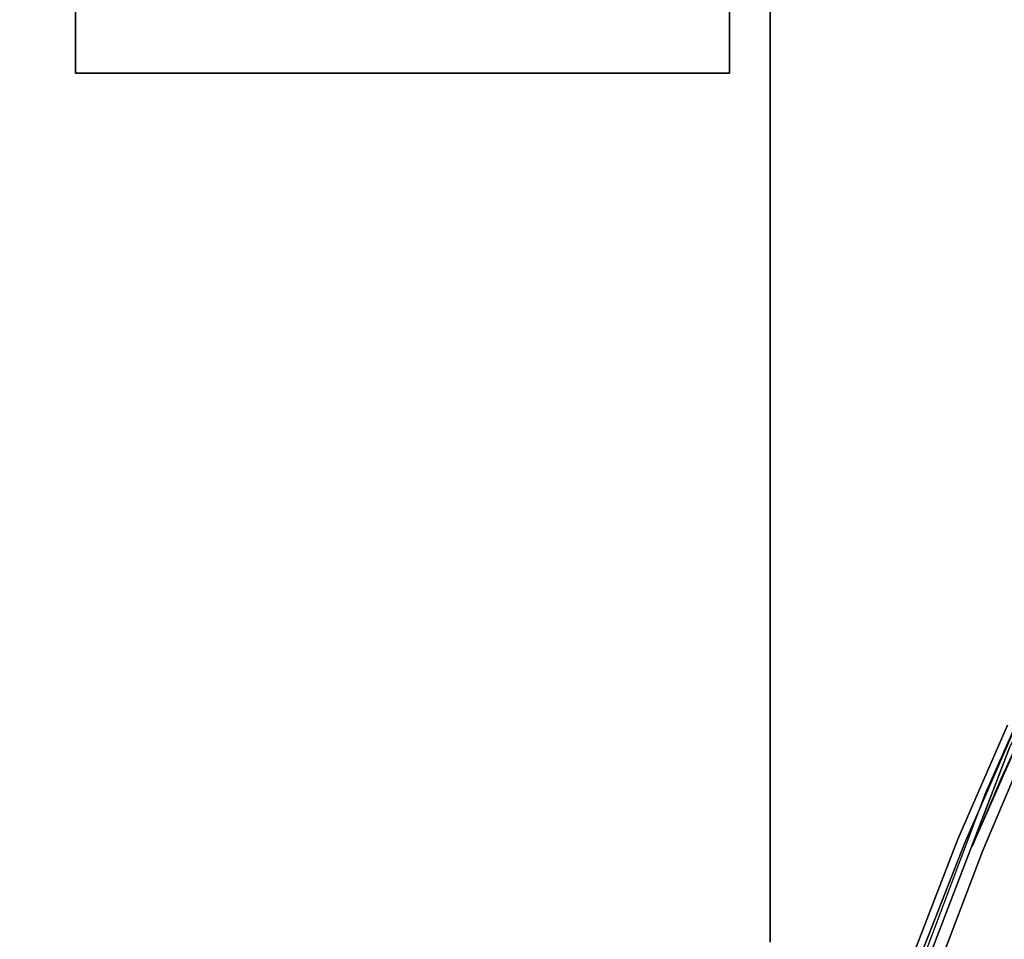
# Model space of a CAD drawing. Extents: x -1 to 425, y -5 to 274.
# Drawn here: x 82 to 94, y 114 to 125 of the extents above; entities that cross this region are included whole.
import ezdxf

# ---------------------------------------------------------------- set-up
doc = ezdxf.new("R2010")
doc.units = 0
doc.header["$LTSCALE"] = 30
doc.header["$MEASUREMENT"] = 0
for name, color, linetype in [('1', 4, 'CONTINUOUS'), ('AFUCH-3-STFB', 5, 'CONTINUOUS'), ('AFUCH-3-STPL', 19, 'CONTINUOUS'), ('AFUTL-3-BSPT', 4, 'CONTINUOUS'), ('AFUTL-3-EDPL', 9, 'CONTINUOUS'), ('AFUTL-3-TPLW', 45, 'CONTINUOUS')]:
    doc.layers.add(name, color=color, linetype=linetype)

# ---------------------------------------------------------------- blocks, each defined once
blk = doc.blocks.new('KITBLPL12030NNNNMP-EDGE')
at = {"layer": 'AFUTL-3-BSPT'}
for points in [[(42.202, -48.958, 27.875), (42.202, -48.958, 27.625), (49.13, -44.958, 27.625), (49.13, -44.958, 27.875)], [(46.202, -55.886, 27.625), (42.202, -48.958, 27.625), (49.13, -44.958, 27.625), (53.13, -51.886, 27.625)], [(49.13, -44.958, 27.875), (49.13, -44.958, 27.625), (53.13, -51.886, 27.625), (53.13, -51.886, 27.875)], [(46.202, -55.886, 27.875), (46.202, -55.886, 27.625), (42.202, -48.958, 27.625), (42.202, -48.958, 27.875)]]:
    blk.add_3dface(points, dxfattribs=at)
at = {"layer": 'AFUTL-3-EDPL'}
blk.add_3dface([(36.453, -40, 29), (36.453, -40, 27.875), (46.019, -56.569, 27.875), (46.019, -56.569, 29)], dxfattribs=at)
at = {"layer": 'AFUTL-3-TPLW', "invisible_edges": 1}
for points in [[(56.66, -15, 27.875), (36.453, -40, 27.875), (46.019, -56.569, 27.875), (72, -41.569, 27.875)], [(56.66, -15, 29), (36.453, -40, 29), (46.019, -56.569, 29), (72, -41.569, 29)]]:
    blk.add_3dface(points, dxfattribs=at)
blk = doc.blocks.new('3DKRK5200')
at = {"layer": 'AFUCH-3-STFB'}
for points, invisible_edges in [([(-10.522, -2.911, 20.379), (-8.883, -4.884, 20.729), (-10.237, -2.881, 20.708)], 15), ([(-10.237, -2.881, 20.708), (-8.883, -4.884, 20.729), (-8.059, -5.031, 21.203)], 15), ([(-10.522, -2.911, 20.379), (-9.559, -4.302, 20.399), (-8.883, -4.884, 20.729)], 14), ([(-10.313, -3.346, 19.946), (-9.217, -4.842, 20.09), (-9.559, -4.302, 20.399)], 14), ([(-9.559, -4.302, 20.399), (-9.217, -4.842, 20.09), (-7.856, -6.399, 20.56)], 7), ([(-7.856, -6.399, 20.56), (-8.883, -4.884, 20.729), (-9.559, -4.302, 20.399)], 7), ([(-7.609, -6.803, 20.117), (-7.856, -6.399, 20.56), (-9.217, -4.842, 20.09)], 7), ([(-8.883, -4.884, 20.729), (-7.856, -6.399, 20.56), (-6.571, -7.369, 21.03)], 15), ([(-8.883, -4.884, 20.729), (-6.571, -7.369, 21.03), (-8.059, -5.031, 21.203)], 15), ([(-6.126, -7.451, 21.248), (-7.205, -5.229, 21.493), (-8.059, -5.031, 21.203)], 15), ([(-8.059, -5.031, 21.203), (-6.571, -7.369, 21.03), (-6.126, -7.451, 21.248)], 15)]:
    blk.add_3dface(points, dxfattribs=dict(at, invisible_edges=invisible_edges))
at = {"layer": 'AFUCH-3-STPL'}
for points, invisible_edges in [([(-8.761, -3.931, 20.235), (-7.29, -5.748, 20.272), (-8.213, -3.237, 20.272)], 15), ([(-8.213, -3.237, 20.272), (-7.29, -5.748, 20.272), (-6.874, -5.039, 20.253)], 15), ([(-8.815, -5.364, 19.886), (-10.111, -3.724, 19.722), (-9.792, -4.045, 19.751)], 7), ([(-8.894, -5.417, 19.948), (-9.8, -4.193, 19.827), (-10.111, -3.724, 19.722)], 14), ([(-8.815, -5.364, 19.886), (-8.894, -5.417, 19.948), (-10.111, -3.724, 19.722)], 15), ([(-8.869, -5.097, 20.156), (-9.725, -3.95, 20.046), (-9.761, -4.185, 19.925)], 15), ([(-8.869, -5.097, 20.156), (-9.641, -3.875, 20.084), (-9.725, -3.95, 20.046)], 15), ([(-8.869, -5.097, 20.156), (-8.622, -5.224, 20.197), (-9.641, -3.875, 20.084)], 13), ([(-9.641, -3.875, 20.084), (-8.622, -5.224, 20.197), (-8.761, -3.931, 20.235)], 14), ([(-8.489, -5.271, 19.932), (-8.905, -4.037, 19.935), (-8.39, -3.859, 19.983)], 15), ([(-8.266, -5.32, 20.236), (-7.29, -5.748, 20.272), (-8.761, -3.931, 20.235)], 15), ([(-8.761, -3.931, 20.235), (-8.622, -5.224, 20.197), (-8.266, -5.32, 20.236)], 15), ([(-7.377, -6.217, 19.983), (-8.489, -5.271, 19.932), (-8.39, -3.859, 19.983)], 15), ([(-7.266, -4.904, 19.986), (-7.377, -6.217, 19.983), (-8.39, -3.859, 19.983)], 15), ([(-9.792, -4.045, 19.751), (-9.695, -3.99, 19.769), (-8.731, -5.309, 19.89)], 15), ([(-8.731, -5.309, 19.89), (-8.815, -5.364, 19.886), (-9.792, -4.045, 19.751)], 13), ([(-8.731, -5.309, 19.89), (-9.695, -3.99, 19.769), (-8.905, -4.037, 19.935)], 15), ([(-8.731, -5.309, 19.89), (-9.695, -3.99, 19.769), (-9.278, -4.584, 19.835)], 4), ([(-8.489, -5.271, 19.932), (-8.731, -5.309, 19.89), (-8.905, -4.037, 19.935)], 15), ([(-9.8, -4.193, 19.827), (-8.894, -5.417, 19.948), (-9.761, -4.185, 19.925)], 14), ([(-8.894, -5.417, 19.948), (-8.854, -5.425, 20.034), (-9.761, -4.185, 19.925)], 15), ([(-8.854, -5.425, 20.034), (-8.869, -5.097, 20.156), (-9.761, -4.185, 19.925)], 15), ([(-7.377, -6.217, 19.983), (-7.266, -4.904, 19.986), (-6.431, -6.151, 19.983)], 13), ([(-8.869, -5.097, 20.156), (-7.588, -6.696, 20.217), (-8.622, -5.224, 20.197)], 15), ([(-8.854, -5.425, 20.034), (-7.588, -6.696, 20.217), (-8.869, -5.097, 20.156)], 15), ([(-8.489, -5.271, 19.932), (-7.602, -6.722, 19.94), (-8.731, -5.309, 19.89)], 15), ([(-7.588, -6.696, 20.217), (-7.48, -6.628, 20.239), (-8.622, -5.224, 20.197)], 13), ([(-8.622, -5.224, 20.197), (-7.48, -6.628, 20.239), (-8.266, -5.32, 20.236)], 14), ([(-7.602, -6.722, 19.94), (-8.489, -5.271, 19.932), (-7.377, -6.217, 19.983)], 15), ([(-8.894, -5.417, 19.948), (-8.815, -5.364, 19.886), (-8.389, -6.038, 19.954)], 15), ([(-8.894, -5.417, 19.948), (-7.677, -6.931, 20.014), (-8.854, -5.425, 20.034)], 14), ([(-8.389, -6.038, 19.954), (-7.677, -6.931, 20.014), (-8.894, -5.417, 19.948)], 13), ([(-8.731, -5.309, 19.89), (-7.602, -6.722, 19.94), (-8.815, -5.364, 19.886)], 15), ([(-8.389, -6.038, 19.954), (-8.815, -5.364, 19.886), (-7.753, -6.694, 19.941)], 13), ([(-8.815, -5.364, 19.886), (-7.602, -6.722, 19.94), (-7.753, -6.694, 19.941)], 7), ([(-8.266, -5.32, 20.236), (-7.48, -6.628, 20.239), (-7.29, -5.748, 20.272)], 15), ([(-8.854, -5.425, 20.034), (-7.677, -6.931, 20.014), (-7.94, -6.55, 20.093)], 15), ([(-8.854, -5.425, 20.034), (-7.94, -6.55, 20.093), (-7.588, -6.696, 20.217)], 15), ([(-8.389, -6.038, 19.954), (-6.765, -7.841, 19.946), (-6.183, -8.577, 19.953)], 15), ([(-7.677, -6.931, 20.014), (-8.389, -6.038, 19.954), (-6.183, -8.577, 19.953)], 15), ([(-8.389, -6.038, 19.954), (-7.753, -6.694, 19.941), (-6.765, -7.841, 19.946)], 13)]:
    blk.add_3dface(points, dxfattribs=dict(at, invisible_edges=invisible_edges))

msp = doc.modelspace()

# ---------------------------------------------------------------- block references
at = {"layer": '1'}
for name, p, rotation in [('KITBLPL12030NNNNMP-EDGE', (102.402, 60.83), 150), ('3DKRK5200', (102.267, 109.963), 299.9999999999998)]:
    msp.add_blockref(name, p, dxfattribs=dict(at, rotation=rotation))

doc.saveas('drawing.dxf')
